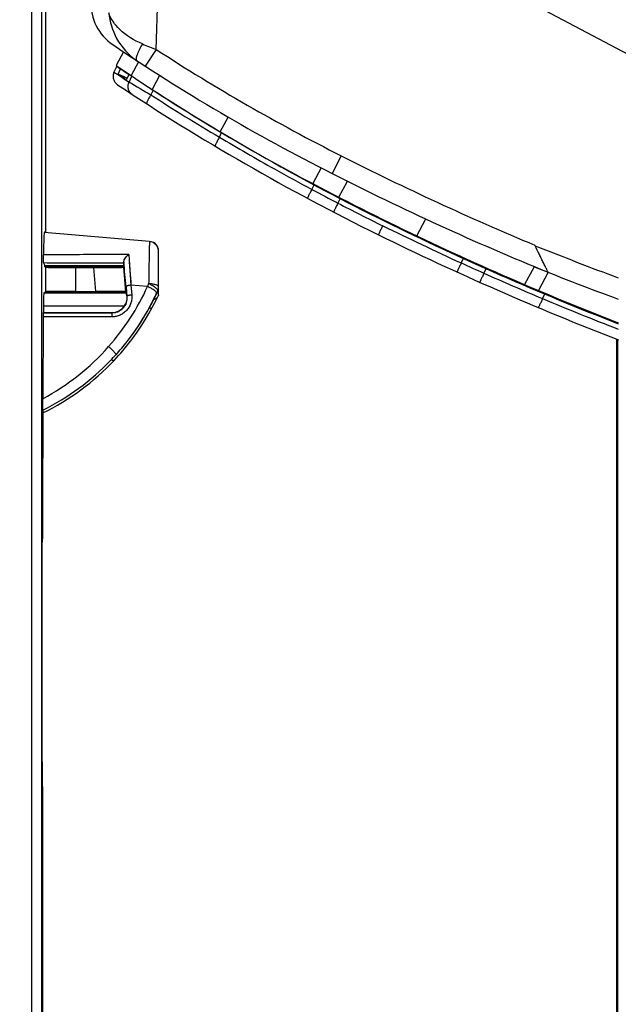
# Model space of a CAD drawing. Units: millimetres. Extents: x 0 to 3073, y 0 to 562.
# Drawn here: x 360 to 372, y 176 to 196 of the extents above; entities that cross this region are included whole.
import ezdxf

# ---------------------------------------------------------------- set-up
doc = ezdxf.new("R2010")
doc.units = ezdxf.units.MM
doc.header["$LTSCALE"] = 23.1
doc.layers.get('0').update_dxf_attribs({"linetype": 'CONTINUOUS'})
doc.layers.add('INTF_1', color=7, linetype='CONTINUOUS')
doc.styles.get("Standard").update_dxf_attribs({"font": 'txt', "width": 0.8})
doc.dimstyles.new('DIMSTYLE_1', dxfattribs={"dimtxt": 2.5, "dimasz": 2.5, "dimexe": 1, "dimexo": 0, "dimtad": 1, "dimdec": 0, "dimlfac": 5, "dimtxsty": 'STANDARD', "dimblk": '_FILLED', "dimblk1": '_FILLED', "dimblk2": '_FILLED', "dimcen": 0.09, "dimazin": 2, "dimtp": 0.3, "dimtm": 0.3, "dimtfac": 1, "dimtdec": 0, "dimtofl": 0, "dimtmove": 0, "dimatfit": 3, "dimldrblk": '_FILLED', "dimfxl": 1, "dimtolj": 1, "dimarcsym": 0})
doc.dimstyles.new('DIMSTYLE_7', dxfattribs={"dimtxt": 2.5, "dimasz": 2.5, "dimexe": 1, "dimexo": 0, "dimtad": 1, "dimdec": 0, "dimlfac": 5, "dimtxsty": 'STANDARD', "dimblk": '_FILLED', "dimblk1": '_FILLED', "dimblk2": '_FILLED', "dimcen": 0.09, "dimazin": 2, "dimtp": 0.5, "dimtm": 0.5, "dimtfac": 1, "dimtdec": 0, "dimtofl": 0, "dimtmove": 0, "dimatfit": 3, "dimldrblk": '_FILLED', "dimfxl": 1, "dimtolj": 1, "dimarcsym": 0})

# ---------------------------------------------------------------- blocks, each defined once
blk = doc.blocks.new('_FILLED')
at = {"color": 0, "linetype": 'BYBLOCK'}
blk.add_solid([(0, 0), (-1, 0.166), (-1, -0.166)], dxfattribs=at)
blk = doc.blocks.new('*D12')
at = {"color": 2, "linetype": 'CONTINUOUS'}
for p, q in [((360.481, 231.703), (360.481, 244.206)), ((382.178, 191.504), (382.178, 244.206)), ((360.481, 243.206), (354.481, 243.206)), ((354.481, 243.206), (371.329, 243.206)), ((388.178, 243.206), (371.329, 243.206)), ((382.178, 243.206), (388.178, 243.206))]:
    blk.add_line(p, q, dxfattribs=at)
at = {"color": 2, "linetype": 'CONTINUOUS', "xscale": 2.5, "yscale": 2.5, "zscale": 2.5}
blk.add_blockref('_FILLED', (360.481, 243.206), dxfattribs=at)
at = {"color": 2, "linetype": 'CONTINUOUS', "xscale": 2.5, "yscale": 2.5, "zscale": 2.5, "rotation": 180}
blk.add_blockref('_FILLED', (382.178, 243.206), dxfattribs=at)
blk = doc.blocks.new('*D21')
at = {"color": 2, "linetype": 'CONTINUOUS'}
for p, q in [((336.481, 232.646), (336.481, 254.252)), ((382.178, 191.504), (382.178, 254.252)), ((336.481, 253.252), (359.329, 253.252)), ((382.178, 253.252), (359.329, 253.252))]:
    blk.add_line(p, q, dxfattribs=at)
at = {"color": 2, "linetype": 'CONTINUOUS', "xscale": 2.5, "yscale": 2.5, "zscale": 2.5, "rotation": 180}
blk.add_blockref('_FILLED', (336.481, 253.252), dxfattribs=at)
at = {"color": 2, "linetype": 'CONTINUOUS', "xscale": 2.5, "yscale": 2.5, "zscale": 2.5}
blk.add_blockref('_FILLED', (382.178, 253.252), dxfattribs=at)

msp = doc.modelspace()

# ---------------------------------------------------------------- linework, layer by layer
at = {"layer": 'INTF_1', "color": 9, "linetype": 'CONTINUOUS'}
for p, q in [((360.1995, 104.0081), (360.1995, 233.6007)), ((360.3994, 104.0081), (360.3994, 233.6007)), ((362.6921, 195.1378), (362.7893, 197.9201)), ((362.6921, 195.1378), (362.4747, 194.802)), ((362.3368, 194.8917), (362.1913, 194.6125)), ((362.1493, 194.4849), (362.204, 194.6005)), ((362.7624, 194.6174), (362.6127, 194.3352)), ((362.6319, 194.3216), (362.5874, 194.2275)), ((363.9791, 193.4858), (364.1363, 193.7821)), ((363.9606, 193.379), (364.0043, 193.4712)), ((366.4028, 193.0073), (366.2218, 192.6506)), ((365.8148, 192.333), (365.8578, 192.4238)), ((366.381, 192.148), (366.3381, 192.0574)), ((367.9182, 191.4026), (368.098, 191.7407)), ((362.1418, 191.0302), (362.1873, 190.4147)), ((362.153, 190.8805), (362.1592, 190.7965)), ((368.8097, 190.8592), (368.8525, 190.9496)), ((360.4808, 190.2832), (360.4808, 190.7731)), ((361.0807, 190.2883), (361.0807, 190.7679)), ((361.4833, 190.2882), (361.4413, 190.7679)), ((362.086, 190.2829), (362.0432, 190.7732)), ((362.1592, 190.7965), (362.1658, 190.7073)), ((370.2725, 190.7827), (370.082, 190.425)), ((370.2908, 190.7754), (370.2725, 190.7827)), ((370.5532, 190.6718), (370.3594, 190.3072)), ((362.1873, 190.4147), (362.2047, 190.2188)), ((362.5199, 190.3856), (362.1873, 190.4147)), ((362.7406, 190.4629), (362.7407, 190.4631)), ((360.4407, 190.2632), (362.0957, 190.2632)), ((362.0877, 190.381), (362.105, 190.185)), ((362.7241, 190.304), (362.719, 190.2927)), ((362.7241, 190.2974), (362.7214, 190.2916)), ((362.7241, 190.2974), (362.7215, 190.2916)), ((362.7241, 190.304), (362.7241, 190.2974)), ((362.1023, 190.1995), (362.105, 190.185)), ((361.807, 189.8547), (360.4266, 189.8547)), ((360.4331, 189.9968), (362.0511, 189.9968)), ((361.807, 189.8547), (361.8049, 189.866)), ((361.807, 189.7798), (361.807, 189.8547)), ((362.569, 189.9873), (362.5689, 189.987)), ((361.807, 189.7798), (360.425, 189.7798)), ((371.9432, 189.6731), (371.9432, 189.6485)), ((371.9432, 189.3264), (371.9432, 158.1534))]:
    msp.add_line(p, q, dxfattribs=at)
at = {"layer": 'INTF_1', "color": 7, "linetype": 'CONTINUOUS'}
for p, q in [((360.4807, 191.4684), (360.4807, 199.1476)), ((373.0853, 194.5462), (367.7448, 197.3858)), ((362.0362, 195.09), (361.8924, 194.8137)), ((361.9025, 194.8011), (361.8466, 194.6832)), ((361.929, 194.643), (361.9796, 194.7495)), ((362.3079, 194.9106), (362.311, 194.9086)), ((362.1098, 194.561), (361.929, 194.643)), ((362.1468, 194.6384), (362.0982, 194.5367)), ((365.9997, 192.7636), (365.8313, 192.4486)), ((366.3555, 192.176), (366.5265, 192.4971)), ((362.5581, 191.2865), (360.4489, 191.471)), ((360.4597, 191.4838), (360.4807, 191.4942)), ((360.4597, 191.4701), (360.4597, 191.4838)), ((362.5763, 191.2851), (362.5581, 191.2867)), ((362.7407, 190.2232), (362.7407, 191.1057)), ((360.4338, 190.8583), (360.4597, 190.8065)), ((360.4597, 190.7837), (360.4597, 190.8065)), ((360.4597, 190.8065), (362.0445, 190.8065)), ((362.0445, 190.8046), (360.4597, 190.8046)), ((362.0433, 190.8784), (362.0451, 190.855)), ((362.0445, 190.8065), (362.0451, 190.855)), ((362.0465, 190.7837), (362.0445, 190.8065)), ((369.0007, 190.9008), (368.9933, 190.8858)), ((360.4597, 190.7837), (360.4808, 190.7942)), ((360.4597, 190.7837), (360.4808, 190.7731)), ((362.0444, 190.7771), (360.4728, 190.7771)), ((361.0807, 190.7994), (361.4459, 190.7994)), ((361.0807, 190.7679), (361.4413, 190.7679)), ((362.0465, 190.7837), (362.0432, 190.7732)), ((369.2653, 190.654), (369.3082, 190.7445)), ((369.7291, 190.5592), (369.7361, 190.5746)), ((360.4808, 190.2832), (360.4397, 190.2627)), ((360.4607, 190.2732), (362.0908, 190.2732)), ((361.0807, 190.2883), (361.4833, 190.2882)), ((362.086, 190.2829), (362.0961, 190.2624)), ((370.4409, 190.1456), (370.484, 190.2366)), ((362.6576, 190.0519), (362.7101, 190.1515)), ((362.7101, 190.1515), (362.7309, 190.191)), ((360.4266, 189.8547), (360.4323, 189.866)), ((360.4331, 189.9963), (360.4323, 189.866)), ((360.4323, 189.866), (361.8049, 189.866)), ((360.425, 189.7798), (360.4176, 188.1373)), ((371.9293, 189.6539), (371.9293, 189.6787)), ((371.9293, 158.1609), (371.9293, 189.3318)), ((361.8871, 189.0212), (361.8852, 189.0191)), ((360.4207, 187.9086), (360.4187, 187.9076)), ((360.4207, 187.9086), (360.4187, 187.9076)), ((360.4093, 181.3644), (360.4093, 185.2643)), ((360.41, 180.3644), (360.4093, 181.3644)), ((360.41, 180.3644), (360.41, 170.2481))]:
    msp.add_line(p, q, dxfattribs=at)
at = {"layer": 'INTF_1', "color": 9, "linetype": 'CONTINUOUS'}
for points in [[(362.1658, 190.7073), (362.1727, 190.6135), (362.1763, 190.5652)], [(362.1763, 190.5652), (362.1836, 190.4656), (362.1873, 190.4147)]]:
    msp.add_lwpolyline(points, dxfattribs=at)
at = {"layer": 'INTF_1', "color": 7, "linetype": 'CONTINUOUS'}
for points in [[(362.1117, 189.288), (362.175, 189.3706), (362.2649, 189.4943), (362.3512, 189.621), (362.4336, 189.7505), (362.5123, 189.8827), (362.5869, 190.0175), (362.6576, 190.1548), (362.7225, 190.2911)], [(362.6142, 189.9698), (362.6278, 189.9955), (362.6576, 190.0519)], [(362.1855, 189.3011), (362.2255, 189.3544), (362.3109, 189.4732), (362.3926, 189.5945), (362.4708, 189.7183), (362.5452, 189.8444), (362.6142, 189.9698)]]:
    msp.add_lwpolyline(points, dxfattribs=at)
for centre, radius, start, end in [((362.3816, 196.0624), 1, 178, 235.96771), ((384.4645, 228.7619), 40.4576, 235.96774, 243.19807), ((384.8673, 228.614), 40.8694, 235.79501, 239.26311), ((387.7315, 233.2949), 46.3563, 236.13869, 236.52879), ((387.7315, 233.2949), 46.6563, 236.40662, 243.82228), ((387.7315, 233.2949), 46.3563, 237.15227, 243.82228), ((384.8673, 228.614), 40.8694, 239.26359, 242.23936), ((392.5303, 244.5144), 58.155, 243.103078, 247.796013), ((393.1184, 244.2896), 58.5839, 242.239375, 247.139697), ((393.1329, 244.2828), 58.6, 243.822282, 248.819724), ((393.1329, 244.2828), 58.9, 243.822282, 248.933579), ((362.5406, 191.0873), 0.2, 0, 85), ((402.7251, 272.5366), 87.9596, 248.361825, 249.527602), ((362.5406, 190.3744), 0.2, 335.38837, 359.99999), ((393.1184, 244.2896), 58.5839, 247.139807, 248.826567), ((362.6566, 190.2304), 0.0841, 332.02948, 343.84272), ((358.251, 192.3119), 4.9039, 321.93057, 331.70091), ((358.3397, 192.2332), 4.8361, 316.55165, 322.67756), ((358.2369, 192.3223), 4.9215, 317.87537, 321.93638), ((358.1721, 192.3978), 5.071, 296.31988, 316.50388), ((358.1799, 192.3852), 5.0062, 296.59047, 315.97569), ((358.3088, 192.2572), 4.8245, 316.00567, 317.84304)]:
    msp.add_arc(centre, radius, start, end, dxfattribs=at)
at = {"layer": 'INTF_1', "color": 9, "linetype": 'CONTINUOUS'}
for centre, radius, start, end in [((393.8943, 273.2671), 84.1295, 248.029932, 248.229922), ((384.4645, 228.7619), 40.0576, 237.07608, 243.19902), ((414.4976, 283.1142), 102.9345, 239.43205, 239.714869), ((387.9335, 233.7083), 46.9165, 237.30011, 239.27159), ((387.9266, 233.6967), 46.903, 239.2715, 240.8295), ((392.5303, 244.5144), 57.755, 243.103078, 247.34902), ((387.7312, 233.341), 46.4971, 240.82624, 241.87817), ((387.2658, 232.4398), 45.483, 241.86005, 242.60509), ((387.9201, 233.6845), 46.8892, 242.5951, 243.82397), ((393.315, 244.6632), 59.1218, 243.825282, 245.512832), ((402.7251, 272.5366), 87.5596, 248.259175, 249.429838), ((168.0236, 173.2828), 194.8159, 5.035078, 5.181956), ((393.1409, 244.2743), 58.6957, 245.510148, 245.997946), ((393.5746, 245.2579), 59.7707, 246.001723, 247.229464), ((349.6475, 195.4978), 13.8504, 338.33987, 338.58379), ((358.0354, 192.4451), 4.9347, 318.62609, 335.3329), ((358.1714, 192.3811), 5.007, 331.43858, 335.33379), ((358.0098, 192.4146), 5.1651, 331.96922, 335.3064), ((353.8293, 194.337), 9.7664, 335.30558, 335.53699), ((362.552, 190.3812), 0.1886, 335.86208, 359.95729), ((362.552, 190.3745), 0.1886, 335.86208, 359.95729), ((393.309, 244.638), 59.0964, 247.234328, 248.823374), ((358.1844, 192.3143), 4.7365, 298.13011, 318.62184)]:
    msp.add_arc(centre, radius, start, end, dxfattribs=at)
at = {"layer": 'INTF_1', "color": 7, "linetype": 'CONTINUOUS'}
for centre, major_axis, ratio, start_param, end_param in [((360.4488, 190.2665), (0, 1.2046), 0.0173863, -0.001521, 0.894237), ((362.5607, 191.1057), (0, -0.18), 0.9998465, 1.5707963, 3.0543395), ((361.0807, 190.7941), (0.6, 0), 0.0087269, 1.5707963, 3.1241394), ((361.0807, 190.7732), (0.6, 0), 0.0087269, -3.1241394, -1.5707963), ((361.4409, 190.7732), (0.6023, 0), 0.0086937, -1.5700361, -0.0027304), ((361.4459, 190.7941), (0.6, 0), 0.0087269, 0.0231144, 1.5707963), ((360.4397, 189.8627), (0, 0.4), 0.017455, 0.0087213, 1.2300777), ((361.0807, 190.283), (0.6, -0.0001), 0.0087242, 1.5707977, 3.1241407), ((361.4837, 190.283), (0.6023, -0.0001), 0.0086909, 0.004252, 1.5715577), ((362.131, 189.8624), (-0.035, 0.4), 0.0034774, -0.5688241, -0.0090286), ((360.4267, 189.7548), (0, 0.1), 0.0174551, 0.0345298, 1.317821), ((361.8041, 190.1699), (-0.0298, 0.3025), 0.9869382, -3.2386232, -2.2768681)]:
    msp.add_ellipse(centre, major_axis=major_axis, ratio=ratio, start_param=start_param, end_param=end_param, dxfattribs=at)
at = {"layer": 'INTF_1', "color": 9, "linetype": 'CONTINUOUS'}
for points, knots in [([(361.7425, 195.8727), (361.7575, 195.6941), (361.8738, 195.3189), (362.1392, 195.0217), (362.3079, 194.9106)], [0, 0, 0, 0, 0.4701081, 1, 1, 1, 1]), ([(362.4196, 195.2471), (362.25, 195.3156), (361.9738, 195.4795), (361.7796, 195.7465), (361.7425, 195.8727)], [0, 0, 0, 0, 0.5816312, 1, 1, 1, 1]), ([(362.311, 194.9086), (362.2998, 194.9159), (362.2948, 194.9456), (362.3005, 194.9838), (362.3178, 195.0479), (362.3571, 195.1374), (362.397, 195.2098), (362.4196, 195.2471)], [0, 0, 0, 0, 0.1087308, 0.2031344, 0.3266931, 0.6439632, 1, 1, 1, 1]), ([(361.8466, 194.6832), (361.8484, 194.6821), (361.8523, 194.6793), (361.8594, 194.6748), (361.8683, 194.6689), (361.8839, 194.6586), (361.9081, 194.6426), (361.9426, 194.6199), (361.9843, 194.5925), (362.054, 194.5469), (362.1097, 194.5105), (362.1493, 194.4849)], [0, 0, 0, 0, 0.016852, 0.0400669, 0.0695908, 0.1053636, 0.1954217, 0.3097563, 0.4478754, 0.6092841, 1, 1, 1, 1]), ([(362.2148, 194.2346), (362.1955, 194.2472), (362.1611, 194.2802), (362.131, 194.345), (362.1256, 194.4169), (362.1389, 194.4635), (362.1493, 194.4849)], [0, 0, 0, 0, 0.2464914, 0.4949273, 0.7462601, 1, 1, 1, 1]), ([(362.5874, 194.2275), (362.5738, 194.2063), (362.5548, 194.1751), (362.5322, 194.1344), (362.5188, 194.108), (362.5099, 194.0884), (362.5047, 194.0749), (362.502, 194.0668), (362.5003, 194.0601), (362.4995, 194.0544), (362.5, 194.0497), (362.5017, 194.0487)], [0, 0, 0, 0, 0.3758386, 0.545424, 0.6942913, 0.8170862, 0.8673581, 0.9096752, 0.9438106, 0.9697768, 1, 1, 1, 1]), ([(363.9606, 193.3789), (363.954, 193.3678), (363.9413, 193.3459), (363.9233, 193.3138), (363.9073, 193.2839), (363.8939, 193.2574), (363.8835, 193.2352), (363.8766, 193.2183), (363.8732, 193.2074), (363.8727, 193.2019), (363.8734, 193.2), (363.8739, 193.1997)], [0, 0, 0, 0, 0.1932375, 0.3788705, 0.5499084, 0.6999247, 0.8233362, 0.9156742, 0.9740108, 0.9904259, 1, 1, 1, 1]), ([(365.8147, 192.333), (365.8086, 192.3216), (365.7966, 192.2991), (365.7796, 192.2663), (365.7641, 192.2359), (365.7525, 192.2127), (365.7445, 192.1961), (365.7395, 192.1856), (365.7353, 192.1765), (365.7319, 192.1688), (365.7294, 192.1628), (365.7277, 192.1581), (365.727, 192.1555), (365.7267, 192.1537), (365.727, 192.1535)], [0, 0, 0, 0, 0.1946987, 0.3818749, 0.5543633, 0.7055652, 0.7713409, 0.8297069, 0.8801086, 0.9220712, 0.9552085, 0.9792376, 0.9940303, 1, 1, 1, 1]), ([(366.3381, 192.0574), (366.3322, 192.0459), (366.3205, 192.0232), (366.3037, 191.9903), (366.2884, 191.9598), (366.2769, 191.9365), (366.2689, 191.9199), (366.2639, 191.9094), (366.2596, 191.9003), (366.2561, 191.8927), (366.2535, 191.8866), (366.2519, 191.8826), (366.251, 191.8802), (366.2507, 191.8789), (366.2505, 191.8783), (366.2505, 191.8778), (366.2506, 191.8777)], [0, 0, 0, 0, 0.1948734, 0.3822373, 0.5549051, 0.7062558, 0.7720867, 0.8304909, 0.8809095, 0.922862, 0.9559528, 0.9798806, 0.9883467, 0.9944697, 0.9982794, 1, 1, 1, 1]), ([(367.2359, 191.6042), (367.2301, 191.5925), (367.2189, 191.5696), (367.2026, 191.5363), (367.1876, 191.5056), (367.1763, 191.4822), (367.1683, 191.4657), (367.1632, 191.4552), (367.1589, 191.4461), (367.1553, 191.4385), (367.1528, 191.4332), (367.1512, 191.4298), (367.1503, 191.4278), (367.1497, 191.4263), (367.1491, 191.4252), (367.149, 191.4246), (367.1487, 191.4242), (367.1488, 191.4241)], [0, 0, 0, 0, 0.1950781, 0.3826545, 0.5555257, 0.7070487, 0.7729467, 0.8314014, 0.88185, 0.9238071, 0.9568694, 0.9699624, 0.9807195, 0.9891153, 0.9951312, 0.9987548, 1, 1, 1, 1]), ([(362.5581, 191.2865), (362.558, 191.2865), (362.558, 191.286), (362.5578, 191.2855), (362.5578, 191.2842), (362.5576, 191.2826), (362.5575, 191.2805), (362.5573, 191.2767), (362.5571, 191.2708), (362.5568, 191.2623), (362.5565, 191.252), (362.5562, 191.2398), (362.5558, 191.2258), (362.5554, 191.21), (362.5548, 191.1854), (362.554, 191.1503), (362.553, 191.1033), (362.552, 191.0499), (362.5508, 190.9904), (362.5496, 190.9252), (362.5484, 190.8548), (362.5466, 190.7515), (362.5443, 190.6129), (362.5424, 190.4994), (362.5415, 190.4405)], [0, 0, 0, 0, 0.0002927, 0.0011334, 0.0025323, 0.0044903, 0.0070069, 0.0100815, 0.0178994, 0.0279315, 0.0401617, 0.0545702, 0.0711335, 0.089825, 0.1106144, 0.1583499, 0.2140338, 0.2773101, 0.3477759, 0.4249839, 0.5084459, 0.5976352, 0.7909208, 1, 1, 1, 1]), ([(362.1418, 191.0302), (361.9995, 191.0295), (361.4297, 191.0266), (360.86, 191.0233), (360.4325, 191.0207)], [0, 0, 0, 0, 0.2497833, 1, 1, 1, 1]), ([(362.0451, 190.855), (361.9109, 190.8553), (361.3738, 190.8566), (360.8367, 190.8577), (360.4338, 190.8583)], [0, 0, 0, 0, 0.2498382, 1, 1, 1, 1]), ([(368.8097, 190.8592), (368.8043, 190.8473), (368.7937, 190.8242), (368.7781, 190.7906), (368.7635, 190.7597), (368.7523, 190.7362), (368.7442, 190.7197), (368.7391, 190.7093), (368.7345, 190.7003), (368.7307, 190.6928), (368.7275, 190.687), (368.7254, 190.6832), (368.724, 190.6811), (368.7233, 190.68), (368.7228, 190.6795), (368.7225, 190.6792), (368.7224, 190.6793)], [0, 0, 0, 0, 0.1948588, 0.3822208, 0.5548981, 0.7062638, 0.7721025, 0.8305139, 0.8809386, 0.9228955, 0.9559884, 0.9799148, 0.9883781, 0.9944963, 0.998297, 1, 1, 1, 1]), ([(369.2653, 190.6539), (369.26, 190.642), (369.2496, 190.6188), (369.2342, 190.5851), (369.2197, 190.5543), (369.2085, 190.5308), (369.2004, 190.5143), (369.1951, 190.5039), (369.1905, 190.495), (369.1866, 190.4875), (369.1834, 190.4819), (369.1807, 190.4776), (369.1792, 190.4755), (369.178, 190.4741), (369.1776, 190.4743)], [0, 0, 0, 0, 0.1946986, 0.3818925, 0.5544078, 0.7056375, 0.7714252, 0.8298009, 0.8802089, 0.9221736, 0.955307, 0.9793234, 0.9940853, 1, 1, 1, 1]), ([(362.1873, 190.4147), (362.1744, 190.4136), (362.1557, 190.4112), (362.132, 190.4061), (362.117, 190.4018), (362.1045, 190.397), (362.0943, 190.3916), (362.0874, 190.3851), (362.0877, 190.381)], [0, 0, 0, 0, 0.3576926, 0.5212517, 0.6666381, 0.7890404, 0.8851955, 1, 1, 1, 1]), ([(362.7406, 190.381), (362.7406, 190.3851), (362.7381, 190.3916), (362.732, 190.3987), (362.7224, 190.4065), (362.7057, 190.4152), (362.681, 190.4239), (362.651, 190.431), (362.617, 190.4364), (362.58, 190.4397), (362.5545, 190.4404), (362.5415, 190.4405)], [0, 0, 0, 0, 0.0559055, 0.0897435, 0.1290329, 0.2256602, 0.3465231, 0.4890747, 0.6491097, 0.8213816, 1, 1, 1, 1]), ([(362.7241, 190.304), (362.7244, 190.3084), (362.7213, 190.319), (362.7106, 190.3343), (362.6937, 190.3515), (362.6615, 190.3775), (362.6107, 190.4089), (362.5657, 190.4304), (362.5415, 190.4405)], [0, 0, 0, 0, 0.0567286, 0.1352685, 0.2379412, 0.3630768, 0.6648467, 1, 1, 1, 1]), ([(362.2047, 190.2188), (362.2071, 190.1916), (362.2064, 190.1365), (362.1888, 190.0558), (362.1553, 189.9799), (362.1067, 189.9122), (362.0449, 189.8554), (361.9721, 189.8126), (361.8916, 189.7859), (361.8352, 189.7798), (361.807, 189.7798)], [0, 0, 0, 0, 0.1231648, 0.2465008, 0.3702936, 0.4947693, 0.6200555, 0.7461472, 0.8728907, 1, 1, 1, 1]), ([(362.2047, 190.2188), (362.1917, 190.2177), (362.173, 190.2153), (362.1493, 190.2102), (362.1343, 190.2059), (362.1218, 190.201), (362.1116, 190.1957), (362.1047, 190.1892), (362.105, 190.185)], [0, 0, 0, 0, 0.3576926, 0.5212517, 0.6666381, 0.7890404, 0.8851955, 1, 1, 1, 1]), ([(362.7026, 190.2568), (362.7026, 190.2607), (362.6987, 190.2702), (362.6877, 190.2837), (362.6707, 190.2994), (362.6383, 190.3237), (362.5879, 190.3539), (362.5437, 190.3754), (362.5199, 190.3856)], [0, 0, 0, 0, 0.0517517, 0.127701, 0.2294038, 0.3547321, 0.6594782, 1, 1, 1, 1]), ([(362.105, 190.185), (362.1086, 190.1448), (362.0996, 190.0616), (362.0482, 189.9699), (361.9872, 189.913), (361.9325, 189.8801), (361.8714, 189.8594), (361.8285, 189.8547), (361.807, 189.8547)], [0, 0, 0, 0, 0.2430492, 0.4891537, 0.6149326, 0.7422217, 0.8707594, 1, 1, 1, 1]), ([(362.554, 189.958), (362.5613, 189.9569), (362.5745, 189.9555), (362.5924, 189.9565), (362.6062, 189.9607), (362.6125, 189.9666), (362.6142, 189.9698)], [0, 0, 0, 0, 0.3425281, 0.618065, 0.8305035, 1, 1, 1, 1]), ([(361.8871, 189.0212), (361.885, 189.0262), (361.879, 189.037), (361.8619, 189.0618), (361.832, 189.0966), (361.7887, 189.1401), (361.7559, 189.1691), (361.7385, 189.1834)], [0, 0, 0, 0, 0.0735749, 0.1674238, 0.407173, 0.6950912, 1, 1, 1, 1]), ([(361.7933, 188.9204), (361.7995, 188.9171), (361.811, 188.9116), (361.8271, 188.9062), (361.8402, 188.9042), (361.8479, 188.9058), (361.8507, 188.9075)], [0, 0, 0, 0, 0.3471136, 0.6278776, 0.8418956, 1, 1, 1, 1])]:
    msp.add_open_spline(points, degree=3, knots=knots, dxfattribs=at)
at = {"layer": 'INTF_1', "color": 7, "linetype": 'CONTINUOUS'}
for points, knots in [([(361.8466, 194.6832), (361.8365, 194.6618), (361.8238, 194.6149), (361.8306, 194.5428), (361.8621, 194.4775), (361.8971, 194.444), (361.9168, 194.4309)], [0, 0, 0, 0, 0.2499982, 0.4999976, 0.7499983, 1, 1, 1, 1]), ([(361.929, 194.643), (361.9528, 194.6264), (362.0087, 194.5901), (362.0658, 194.5557), (362.0982, 194.5367)], [0, 0, 0, 0, 0.4360019, 1, 1, 1, 1]), ([(370.2922, 191.2053), (370.2923, 191.2075), (370.2875, 191.2092), (370.2887, 191.2126), (370.2892, 191.2133)], [0, 0, 0, 0, 0.7281056, 1, 1, 1, 1]), ([(370.5532, 190.6718), (370.5546, 190.6712), (370.5473, 190.6812), (370.5458, 190.6881), (370.5345, 190.7088), (370.5236, 190.7318), (370.5091, 190.7607), (370.487, 190.8053), (370.4565, 190.8673), (370.4177, 190.9465), (370.3621, 191.0598), (370.3208, 191.1468), (370.2922, 191.2053)], [0, 0, 0, 0, 0.0073761, 0.0296998, 0.0647178, 0.1103583, 0.1646412, 0.2257253, 0.3627825, 0.5130732, 0.6714657, 1, 1, 1, 1]), ([(360.4338, 190.8583), (360.4336, 190.8587), (360.4336, 190.8604), (360.4332, 190.8636), (360.4331, 190.8687), (360.4329, 190.8755), (360.4327, 190.8839), (360.4325, 190.8977), (360.4322, 190.9175), (360.4321, 190.9432), (360.4321, 190.9779), (360.4323, 191.0039), (360.4325, 191.0207)], [0, 0, 0, 0, 0.0089297, 0.0293148, 0.060825, 0.1028801, 0.1546934, 0.2152897, 0.3581011, 0.5205118, 0.6901746, 1, 1, 1, 1]), ([(362.0433, 190.8784), (362.0427, 190.8847), (362.0445, 190.8987), (362.0548, 190.9279), (362.0759, 190.9635), (362.1065, 191.0006), (362.1299, 191.0216), (362.1418, 191.0302)], [0, 0, 0, 0, 0.1013487, 0.2248279, 0.4970928, 0.7621639, 1, 1, 1, 1]), ([(362.7407, 190.2232), (362.7407, 190.221), (362.7397, 190.2156), (362.7383, 190.2102), (362.7374, 190.207)], [0, 0, 0, 0, 0.3864239, 1, 1, 1, 1]), ([(362.1023, 190.1995), (362.1051, 190.169), (362.1027, 190.1182), (362.082, 190.0497), (362.0626, 190.0136), (362.0506, 189.9961)], [0, 0, 0, 0, 0.4301234, 0.7018408, 1, 1, 1, 1]), ([(362.6458, 190.1318), (362.6642, 190.1366), (362.6903, 190.1474), (362.7175, 190.1705), (362.7272, 190.184), (362.7309, 190.191)], [0, 0, 0, 0, 0.536842, 0.7762682, 1, 1, 1, 1]), ([(370.4409, 190.1458), (370.4359, 190.1338), (370.4259, 190.1104), (370.411, 190.0765), (370.3968, 190.0456), (370.3839, 190.0186), (370.3727, 189.9967), (370.3647, 189.982), (370.3593, 189.9735), (370.3567, 189.9699), (370.3549, 189.9679), (370.3539, 189.967), (370.353, 189.9664), (370.3524, 189.9665), (370.3521, 189.9666)], [0, 0, 0, 0, 0.1936874, 0.3798986, 0.5515287, 0.7020421, 0.8257363, 0.9179928, 0.9512653, 0.9756156, 0.9844534, 0.9910257, 0.995603, 1, 1, 1, 1]), ([(360.4187, 187.9076), (360.418, 187.9428), (360.4174, 188.0194), (360.4174, 188.096), (360.4176, 188.1373)], [0, 0, 0, 0, 0.4602751, 1, 1, 1, 1]), ([(360.4207, 187.9078), (360.4195, 187.6897), (360.4151, 186.8086), (360.4115, 185.9274), (360.4093, 185.2643)], [0, 0, 0, 0, 0.2475275, 1, 1, 1, 1])]:
    msp.add_open_spline(points, degree=3, knots=knots, dxfattribs=at)
at = {"layer": 'INTF_1', "color": 9, "linetype": 'CONTINUOUS'}
msp.add_open_spline([(362.7241, 190.2974), (362.7239, 190.2952), (362.7234, 190.2931), (362.7225, 190.2911)], degree=3, dxfattribs=at)

# ---------------------------------------------------------------- dimensions: what is measured, and where the dimension line sits
at = {"color": 2, "linetype": 'CONTINUOUS'}
for base, p1, dimstyle, picture, middle in [((382.1782, 253.2521), (336.4807, 232.6455), 'DIMSTYLE_7', '*D21', (356.3294, 253.2521)), ((382.1782, 243.2058), (360.4807, 231.7028), 'DIMSTYLE_1', '*D12', (368.3294, 243.2058))]:
    dim = msp.add_linear_dim(base=base, p1=p1, p2=(382.1782, 191.5036), dimstyle=dimstyle, dxfattribs=at)
    dim.commit()
    dim.dimension.update_dxf_attribs({"geometry": picture, "text_midpoint": middle, "dimtype": 160})

doc.saveas('drawing.dxf')
